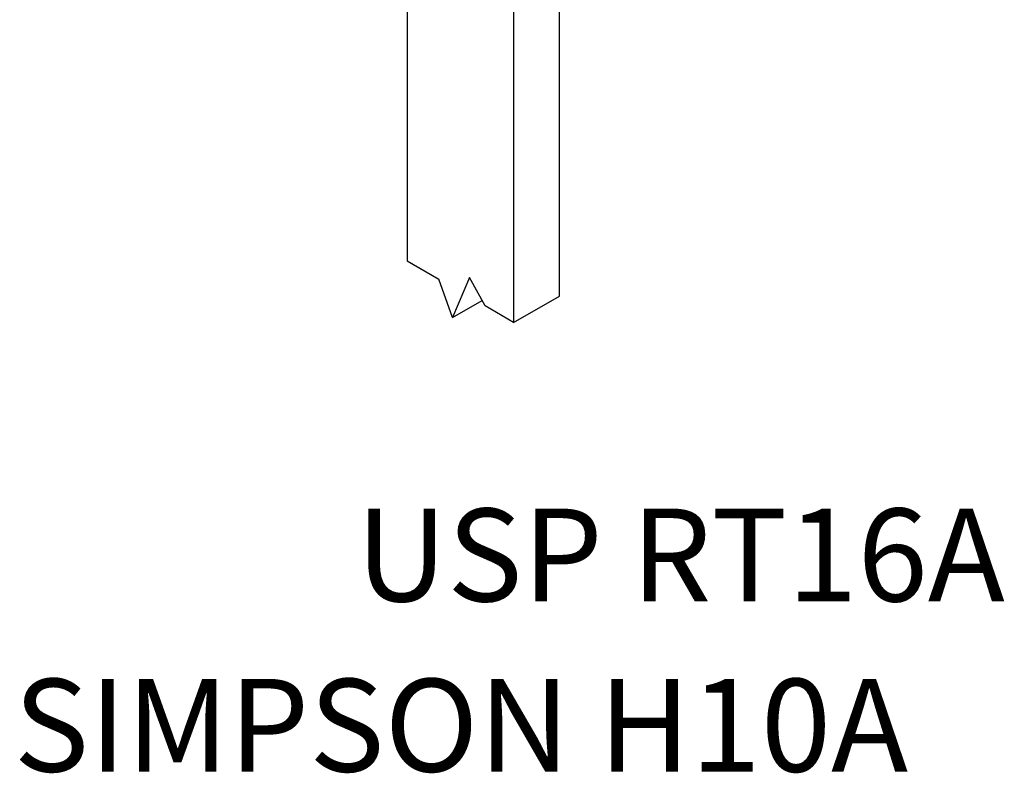
# Model space of a CAD drawing. Extents: x 1.6 to 2.96, y -0.01 to 2.41.
# Drawn here: x 1.63 to 2.96, y -0.01 to 1.01 of the extents above; entities that cross this region are included whole.
import ezdxf

# ---------------------------------------------------------------- set-up
doc = ezdxf.new("R2010")
doc.units = 0
doc.header["$LTSCALE"] = 1.5
doc.header["$MEASUREMENT"] = 0
doc.layers.get('0').update_dxf_attribs({"linetype": 'CONTINUOUS'})
doc.layers.add('PV-7396', color=7, linetype='CONTINUOUS')

msp = doc.modelspace()

# ---------------------------------------------------------------- linework, layer by layer
at = {"layer": 'PV-7396', "extrusion": (0, 0.816497, 0.57735)}
for p, q in [((2.3564, 0.6334), (2.3564, 1.345)), ((2.2948, 1.3094), (2.2948, 0.5979)), ((2.1513, 1.231), (2.1513, 0.6807)), ((2.1513, 0.6807), (2.1941, 0.6561)), ((2.2125, 0.6044), (2.1941, 0.6561)), ((2.2353, 0.6585), (2.2125, 0.6044)), ((2.2566, 0.62), (2.2353, 0.6585)), ((2.2125, 0.6044), (2.2524, 0.6274)), ((2.2948, 0.5979), (2.3564, 0.6334)), ((2.2948, 0.5979), (2.2566, 0.62))]:
    msp.add_line(p, q, dxfattribs=at)

# ---------------------------------------------------------------- texts
for s, p in [('USP RT16A', (2.0823, 0.2222)), ('SIMPSON H10A', (1.6213, -0.0071))]:
    msp.add_text(s, height=0.125).set_placement(p)

doc.saveas('drawing.dxf')
